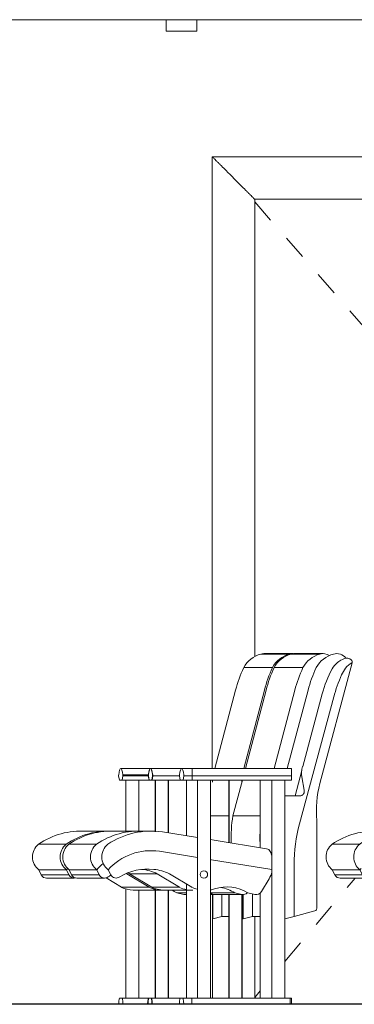
# Model space of a CAD drawing. Units: centimetres. Extents: x -7489 to 3241, y -133 to 2341.
# Drawn here: x -5106 to -5020, y 46 to 301 of the extents above; entities that cross this region are included whole.
import ezdxf

# ---------------------------------------------------------------- set-up
doc = ezdxf.new("R2010")
doc.units = ezdxf.units.CM
doc.header["$LTSCALE"] = 50
doc.linetypes.add('Tiret', pattern=[0.25, 0.125, -0.125])
for name, color, linetype, lineweight in [('MOBILIER', 165, 'Continuous', 9), ('MURS', 7, 'Continuous', 20), ('PLUME_03', 165, 'Continuous', 30), ('POLY_SURF', 7, 'Continuous', 9), ('PORTES', 152, 'Continuous', 20)]:
    doc.layers.add(name, color=color, linetype=linetype, lineweight=lineweight)

# ---------------------------------------------------------------- blocks, each defined once
blk = doc.blocks.new('PTE_TIERCE - 160-1636730-APS_20_50_COUPE AA')
at = {"layer": 'PORTES', "linetype": 'Tiret', "lineweight": 9}
for p, q in [((-5045.45, 253.79), (-4956.95, 152.75)), ((-4896.46, 237.89), (-4956.95, 152.75)), ((-4995.49, 107.04), (-4956.95, 152.75)), ((-4946.07, 136.83), (-4956.95, 152.75)), ((-4920.88, 100), (-4936.36, 122.64)), ((-4999.63, 102.13), (-4998, 104.06)), ((-5009.21, 90.77), (-5002.97, 98.17)), ((-4914.57, 90.77), (-4917.53, 95.11)), ((-5037.6, 57.1), (-5019.4, 78.69)), ((-4897.2, 65.38), (-4898.46, 67.21)), ((-5045.45, 47.78), (-5044.04, 49.46))]:
    blk.add_line(p, q, dxfattribs=at)
at = {"layer": 'PORTES'}
for p, q in [((-4956.95, 254.5), (-4956.95, 136.83)), ((-4956.95, 136.83), (-4956.95, 254.5))]:
    blk.add_line(p, q, dxfattribs=at)
at = {"layer": 'PORTES', "lineweight": 9}
for p, q in [((-4964.45, 154), (-4964.45, 146.78)), ((-4960.45, 136.83), (-4960.45, 154)), ((-4973.59, 145.3), (-4973.59, 146.7)), ((-4973.59, 146.7), (-4972.71, 146.7)), ((-4972.46, 146.79), (-4973.16, 146.79)), ((-4972.71, 146.7), (-4963.7, 146.7)), ((-4972.71, 146.7), (-4972.71, 145.3)), ((-4963.95, 146.79), (-4972.46, 146.79)), ((-4962.45, 146.79), (-4963.95, 146.79)), ((-4963.7, 146.7), (-4961.85, 146.7)), ((-4963.7, 146.7), (-4963.7, 145.3)), ((-4961.85, 146.7), (-4961.85, 145.3)), ((-4973.59, 145.3), (-4972.71, 145.3)), ((-4973.16, 145.21), (-4972.46, 145.21)), ((-4972.71, 145.3), (-4963.7, 145.3)), ((-4972.46, 145.21), (-4963.95, 145.21)), ((-4964.45, 145.23), (-4964.45, 136.83)), ((-4963.95, 145.21), (-4962.45, 145.21)), ((-4963.7, 145.3), (-4961.85, 145.3))]:
    blk.add_line(p, q, dxfattribs=at)
blk.add_arc((-4962.45, 150.54), 4, 60, 120, dxfattribs=at)
for centre, start_param, end_param in [((-4973.16, 144.7), 6.186243, 6.574014), ((-4973.16, 147.3), 2.850764, 3.238535)]:
    blk.add_ellipse(centre, major_axis=(0, 2.09), ratio=0.707107, start_param=start_param, end_param=end_param, dxfattribs=at)
for points in [[(-4972.37, 146.78), (-4972.43, 146.79), (-4972.54, 146.79), (-4972.65, 146.74), (-4972.71, 146.7)], [(-4964.04, 146.78), (-4963.98, 146.79), (-4963.87, 146.79), (-4963.76, 146.74), (-4963.7, 146.7)], [(-4962.65, 146.78), (-4962.52, 146.79), (-4962.25, 146.79), (-4961.98, 146.74), (-4961.85, 146.7)], [(-4972.71, 145.3), (-4972.65, 145.26), (-4972.54, 145.21), (-4972.43, 145.21), (-4972.37, 145.22)], [(-4963.7, 145.3), (-4963.76, 145.26), (-4963.87, 145.21), (-4963.98, 145.21), (-4964.04, 145.22)], [(-4961.85, 145.3), (-4961.98, 145.26), (-4962.25, 145.21), (-4962.52, 145.21), (-4962.65, 145.22)]]:
    blk.add_open_spline(points, degree=3, dxfattribs=at)
blk = doc.blocks.new('Murs 14 - Murs 14-1620903-APS_20_50_COUPE AA')
at = {"layer": 'MURS'}
blk.add_line((-4704.34, 301), (-5238.63, 301), dxfattribs=at)
blk = doc.blocks.new('PRO_Coupole - PRO_Coupole-1628337-APS_20_50_COUPE AA')
at = {"lineweight": 9}
for p, q in [((-5068.43, 301), (-5068.43, 298)), ((-5060.5, 298), (-5060.5, 301)), ((-5068.43, 298), (-5060.5, 298))]:
    blk.add_line(p, q, dxfattribs=at)
blk = doc.blocks.new('MOB_Siège cinéma - 56-V398-APS_20_50_COUPE AA')
at = {"layer": 'MOBILIER'}
for p, q in [((-4967.76, 136.71), (-4960.3, 136.71)), ((-4959.47, 136.83), (-4966.93, 136.83)), ((-4972.17, 133.19), (-4964.7, 133.19)), ((-4979.62, 107.04), (-4974.26, 127.36)), ((-4966.8, 127.36), (-4972.16, 107.04)), ((-5004.8, 105.18), (-5004.62, 104.06)), ((-4979.41, 107.07), (-5004.25, 107.07)), ((-5003.88, 104.06), (-5003.7, 105.18)), ((-5003.7, 105.43), (-4996.72, 105.43)), ((-5003.7, 105.18), (-4996.73, 105.18)), ((-4996.69, 105.18), (-4996.5, 104.06)), ((-4971.3, 107.07), (-4996.13, 107.07)), ((-4995.77, 104.06), (-4995.58, 105.18)), ((-4995.58, 105.18), (-4989.04, 105.18)), ((-5004.62, 104.06), (-5003.88, 104.06)), ((-5003.88, 104.06), (-4996.54, 104.06)), ((-5002.99, 104.01), (-5002.99, 90.77)), ((-5002.98, 104.01), (-5001.04, 104.01)), ((-5001.04, 104.01), (-4999.62, 104.01)), ((-4999.62, 90.77), (-4999.62, 104.01)), ((-4996.5, 104.06), (-4995.81, 104.06)), ((-4988.86, 104.06), (-4995.77, 104.06)), ((-4994.87, 104.01), (-4994.87, 90.77)), ((-4994.86, 104.01), (-4994.85, 104.01)), ((-4994.85, 104.01), (-4991.5, 104.01)), ((-4991.5, 90.72), (-4991.5, 104.01)), ((-4982.83, 94.84), (-4980.4, 104.06)), ((-4980.54, 103.55), (-4980.54, 104.06)), ((-4982.83, 94.84), (-4979.1, 94.84)), ((-5007.2, 90.87), (-5014.37, 90.87)), ((-5018.23, 87.46), (-5025.4, 87.46)), ((-5024.68, 79.53), (-5025.33, 80.83)), ((-5025.33, 80.83), (-5018.17, 80.83)), ((-5025.33, 80.83), (-5018.17, 80.83)), ((-5024.68, 79.53), (-5017.51, 79.53)), ((-5018.17, 80.83), (-5017.51, 79.53)), ((-5023.31, 78.68), (-5016.14, 78.68)), ((-5003.89, 76.3), (-5007.86, 78.72)), ((-5000.64, 78.69), (-4996.72, 76.3)), ((-5003.89, 76.3), (-4996.72, 76.3)), ((-5002.99, 76.01), (-5002.99, 47.57)), ((-5000.39, 75.55), (-4993.22, 75.55)), ((-4999.62, 47.57), (-4999.62, 75.55)), ((-4994.87, 75.93), (-4994.87, 47.57)), ((-4991.5, 47.57), (-4991.5, 75.51)), ((-4987.74, 74.47), (-4989.54, 74.86)), ((-4989.54, 74.86), (-4987.2, 74.86)), ((-4987.41, 74.43), (-4987.2, 74.43)), ((-4983.78, 74.86), (-4982.37, 74.86)), ((-4983.78, 74.43), (-4980.24, 74.43)), ((-4982.37, 74.86), (-4980.57, 74.47)), ((-4980.54, 47.57), (-4980.54, 74.43)), ((-4980.27, 68.11), (-4980.27, 74.44)), ((-4980.17, 74.44), (-4980.17, 68.11)), ((-4980.27, 68.11), (-4980.17, 68.11)), ((-4980.17, 68.11), (-4979.1, 68.4)), ((-5004.92, 46.82), (-5004.97, 46)), ((-5004.09, 47.57), (-5004.75, 47.57)), ((-4996.48, 47.57), (-5004.09, 47.57)), ((-5003.87, 46), (-5003.92, 46.82)), ((-4996.65, 46.82), (-4996.7, 46)), ((-4995.83, 47.57), (-4996.48, 47.57)), ((-4988.98, 47.57), (-4995.83, 47.57)), ((-4995.61, 46), (-4995.66, 46.82))]:
    blk.add_line(p, q, dxfattribs=at)
for centre, major_axis, ratio, start_param, end_param in [((-4965.85, 129.68), (0, 7.3), 0.988095, 0.268508, 1.068989), ((-4966.93, 133.8), (0, 3.03), 0.988095, 0, 0.280879), ((-4958.38, 129.68), (0, 7.3), 0.988095, 0.268508, 1.068989), ((-4959.47, 133.8), (0, 3.03), 0.988095, 6.222288, 6.564065), ((-4940.51, 118.24), (0, 35.36), 0.988095, 1.13438, 1.310013), ((-4933.04, 118.24), (0, 35.36), 0.988095, 1.13438, 1.310013), ((-5004.78, 105.29), (0, 0.191), 0.153842, 1.317992, 1.771167), ((-5004.25, 102.35), (0, 4.72), 0.153842, 5.422184, 7.148002), ((-5003.72, 105.29), (0, 0.191), 0.153842, 4.058842, 5.517058), ((-4996.13, 102.35), (0, 4.72), 0.153842, 5.41837, 7.144186), ((-4996.66, 105.29), (0, 0.191), 0.153842, 0.766127, 1.009163), ((-4996.66, 105.29), (0, 0.191), 0.153842, 1.252199, 1.738271), ((-4995.6, 105.29), (0, 0.191), 0.153842, 4.058842, 5.41837), ((-4951.13, 89.13), (0, 32.59), 0.988095, 1.394524, 1.523431), ((-5014.37, 70.87), (0, 20), 0.988095, 6.219184, 6.875733), ((-5007.2, 70.87), (0, 20), 0.988095, 6.219184, 6.875733), ((-5022.77, 84.17), (0, 4.23), 0.988095, 0.680657, 2.481411), ((-5015.6, 84.17), (0, 4.23), 0.988095, 0.680657, 2.481411), ((-5023.31, 80.24), (0, 1.56), 0.988095, 2.043741, 3.210309), ((-5007.2, 70.87), (0, 14.92), 0.988095, 0.80476, 0.839169), ((-5007.2, 70.87), (0, 14.92), 0.988095, 0.80476, 0.839169), ((-5016.14, 80.24), (0, 1.56), 0.988095, 2.043741, 3.377808), ((-5000.39, 84.29), (0, 8.75), 0.988095, 2.724567, 3.185445), ((-4993.22, 84.29), (0, 8.75), 0.988095, 2.724567, 2.95254), ((-4994.84, 66.35), (0, 10.06), 0.988095, 5.719629, 5.878974), ((-4987.41, 76.02), (0, 1.59), 0.988095, 2.929939, 3.17777), ((-4987.68, 66.35), (0, 10.06), 0.988095, 5.719629, 5.877753), ((-4980.24, 76.02), (0, 1.59), 0.988095, 2.929939, 3.356467), ((-5004.75, 46.38), (0, 1.19), 0.153842, 0, 1.19029), ((-5004.09, 46.38), (0, 1.19), 0.153842, 5.092895, 6.283185), ((-4996.48, 46.38), (0, 1.19), 0.153842, 0, 1.19029), ((-4995.83, 46.38), (0, 1.19), 0.153842, 5.092895, 6.283185)]:
    blk.add_ellipse(centre, major_axis=major_axis, ratio=ratio, start_param=start_param, end_param=end_param, dxfattribs=at)
blk = doc.blocks.new('MOB_Siège cinéma - 56-V399-APS_20_50_COUPE AA')
at = {"layer": 'MOBILIER'}
for p, q in [((-5036.01, 136.71), (-5028.54, 136.71)), ((-5027.71, 136.83), (-5035.18, 136.83)), ((-5040.41, 133.19), (-5032.95, 133.19)), ((-5047.87, 107.04), (-5042.51, 127.36)), ((-5035.04, 127.36), (-5040.4, 107.04)), ((-5073.04, 105.18), (-5072.86, 104.06)), ((-5047.65, 107.07), (-5072.49, 107.07)), ((-5072.12, 104.06), (-5071.93, 105.18)), ((-5064.94, 105.18), (-5064.76, 104.06)), ((-5039.01, 107.07), (-5064.39, 107.07)), ((-5064.02, 104.06), (-5063.84, 105.18)), ((-5063.84, 105.18), (-5061.63, 105.18)), ((-5072.86, 104.06), (-5072.12, 104.06)), ((-5071.22, 104.01), (-5071.22, 90.69)), ((-5071.21, 104.01), (-5071.13, 104.01)), ((-5067.85, 90.4), (-5067.85, 104.01)), ((-5064.76, 104.06), (-5064.02, 104.06)), ((-5061.63, 104.06), (-5064.02, 104.06)), ((-5063.12, 104.01), (-5063.12, 89.64)), ((-5063.11, 104.01), (-5063.1, 104.01)), ((-5063.1, 104.01), (-5060.3, 104.01)), ((-5052.15, 104.06), (-5052.15, 87.88)), ((-5051.08, 94.84), (-5048.65, 104.06)), ((-5048.78, 103.58), (-5048.78, 104.06)), ((-5044.05, 104.06), (-5044.05, 86.57)), ((-5051.08, 94.84), (-5044.03, 94.84)), ((-5075.44, 90.87), (-5082.61, 90.87)), ((-5086.48, 87.46), (-5093.65, 87.46)), ((-5092.93, 79.53), (-5093.58, 80.83)), ((-5093.58, 80.83), (-5086.41, 80.83)), ((-5093.58, 80.83), (-5086.41, 80.83)), ((-5092.93, 79.53), (-5085.76, 79.53)), ((-5086.41, 80.83), (-5085.76, 79.53)), ((-5072.14, 76.3), (-5077.89, 79.81)), ((-5077.89, 79.81), (-5070.72, 79.81)), ((-5074.85, 80.92), (-5074.74, 80.92)), ((-5070.72, 79.81), (-5064.97, 76.3)), ((-5091.56, 78.68), (-5084.39, 78.68)), ((-5063.12, 77.12), (-5063.12, 47.57)), ((-5072.14, 76.3), (-5064.97, 76.3)), ((-5071.22, 76.01), (-5071.22, 47.57)), ((-5068.64, 75.55), (-5061.47, 75.55)), ((-5067.85, 47.57), (-5067.85, 75.55)), ((-5056.94, 74.86), (-5050.61, 74.86)), ((-5055.99, 74.47), (-5056.94, 74.67)), ((-5055.66, 74.43), (-5048.49, 74.43)), ((-5052.15, 74.43), (-5052.15, 47.57)), ((-5050.61, 74.86), (-5048.82, 74.47)), ((-5048.78, 47.57), (-5048.78, 74.43)), ((-5048.52, 68.11), (-5048.52, 74.44)), ((-5048.42, 74.44), (-5048.42, 68.11)), ((-5046.06, 68.75), (-5046.06, 74.61)), ((-5046.06, 68.75), (-5046.06, 74.61)), ((-5044.05, 74.82), (-5044.05, 47.57)), ((-5048.52, 68.11), (-5048.42, 68.11)), ((-5048.42, 68.11), (-5046.06, 68.75)), ((-5046.06, 68.75), (-5044.03, 68.75)), ((-5073.15, 46.82), (-5073.21, 46)), ((-5072.33, 47.57), (-5072.98, 47.57)), ((-5064.74, 47.57), (-5072.33, 47.57)), ((-5072.11, 46), (-5072.16, 46.82)), ((-5064.91, 46.82), (-5064.96, 46)), ((-5064.08, 47.57), (-5064.74, 47.57)), ((-5061.78, 47.57), (-5064.08, 47.57)), ((-5063.86, 46), (-5063.91, 46.82))]:
    blk.add_line(p, q, dxfattribs=at)
for centre, major_axis, ratio, start_param, end_param in [((-5034.09, 129.68), (0, 7.3), 0.988095, 0.268508, 1.068989), ((-5035.18, 133.8), (0, 3.03), 0.988095, 0, 0.280879), ((-5026.63, 129.68), (0, 7.3), 0.988095, 0.268508, 1.068989), ((-5027.71, 133.8), (0, 3.03), 0.988095, 5.700591, 6.564065), ((-5008.75, 118.24), (0, 35.36), 0.988095, 1.13438, 1.310013), ((-5001.29, 118.24), (0, 35.36), 0.988095, 1.13438, 1.310013), ((-5073.02, 105.29), (0, 0.191), 0.153842, 1.317992, 1.771167), ((-5072.49, 102.35), (0, 4.72), 0.153842, 5.422184, 7.148002), ((-5071.96, 105.29), (0, 0.191), 0.153842, 4.058842, 5.517058), ((-5064.92, 105.29), (0, 0.191), 0.153842, 1.252199, 1.738271), ((-5064.39, 102.35), (0, 4.72), 0.153842, 5.41837, 7.144186), ((-5064.92, 105.29), (0, 0.191), 0.153842, 0.766127, 1.009163), ((-5063.86, 105.29), (0, 0.191), 0.153842, 4.058842, 5.41837), ((-5039.01, 102.35), (0, 4.72), 0.153842, 6.1656, 6.404544), ((-5019.38, 89.13), (0, 32.59), 0.988095, 1.394524, 1.612846), ((-5082.61, 70.87), (0, 20), 0.988095, 6.219184, 6.875733), ((-5075.44, 70.87), (0, 20), 0.988095, 6.216207, 6.875733), ((-5011.92, 89.13), (0, 32.59), 0.988095, 1.542115, 1.599478), ((-5091.02, 84.17), (0, 4.23), 0.988095, 0.680657, 2.481411), ((-5083.85, 84.17), (0, 4.23), 0.988095, 0.680657, 2.481411), ((-5075.44, 70.87), (0, 14.92), 0.988095, 0.681308, 0.839169), ((-5075.44, 70.87), (0, 14.92), 0.988095, 0.681308, 0.839169), ((-5091.56, 80.24), (0, 1.56), 0.988095, 2.043741, 3.210309), ((-5084.39, 80.24), (0, 1.56), 0.988095, 2.043741, 3.787846), ((-5076.4, 67.43), (0, 13.59), 0.988095, 0.488942, 0.553341), ((-5082.77, 69.7), (0, 11.26), 0.988095, 5.828758, 5.873587), ((-5076.4, 67.43), (0, 13.59), 0.988095, 6.159256, 6.165851), ((-5075.6, 69.7), (0, 11.26), 0.988095, 5.828758, 6.205758), ((-5068.64, 84.29), (0, 8.75), 0.988095, 2.724567, 3.185445), ((-5061.47, 84.29), (0, 8.75), 0.988095, 2.724567, 2.951521), ((-5055.66, 76.02), (0, 1.59), 0.988095, 2.929939, 3.17777), ((-5055.92, 66.35), (0, 10.06), 0.988095, 5.719629, 6.113433), ((-5048.49, 76.02), (0, 1.59), 0.988095, 2.929939, 3.921263), ((-5072.98, 46.38), (0, 1.19), 0.153842, 0, 1.19029), ((-5072.33, 46.38), (0, 1.19), 0.153842, 5.092895, 6.283185), ((-5064.74, 46.38), (0, 1.19), 0.153842, 0, 1.19029), ((-5064.08, 46.38), (0, 1.19), 0.153842, 5.092895, 6.283185)]:
    blk.add_ellipse(centre, major_axis=major_axis, ratio=ratio, start_param=start_param, end_param=end_param, dxfattribs=at)
blk = doc.blocks.new('MOB_Siège cinéma - 56-V400-APS_20_50_COUPE AA')
at = {"layer": 'MOBILIER'}
for p, q in [((-5043.9, 136.71), (-5036.43, 136.71)), ((-5035.6, 136.83), (-5043.07, 136.83)), ((-5048.31, 133.19), (-5040.84, 133.19)), ((-5055.76, 107.04), (-5050.4, 127.36)), ((-5042.94, 127.36), (-5048.29, 107.04)), ((-5080.73, 105.18), (-5080.54, 104.06)), ((-5055.34, 107.07), (-5080.17, 107.07)), ((-5079.81, 104.06), (-5079.62, 105.18)), ((-5073.04, 105.43), (-5079.62, 105.43)), ((-5073.04, 105.18), (-5079.62, 105.18)), ((-5073, 105.18), (-5072.82, 104.06)), ((-5047.61, 107.07), (-5072.45, 107.07)), ((-5072.08, 104.06), (-5071.89, 105.18)), ((-5064.94, 105.18), (-5071.89, 105.18)), ((-5080.54, 104.06), (-5079.81, 104.06)), ((-5072.86, 104.06), (-5079.81, 104.06)), ((-5078.87, 104.01), (-5078.87, 90.77)), ((-5078.86, 104.01), (-5078.85, 104.01)), ((-5078.85, 104.01), (-5075.5, 104.01)), ((-5075.5, 90.72), (-5075.5, 104.01)), ((-5072.82, 104.06), (-5072.12, 104.06)), ((-5072.08, 104.06), (-5064.76, 104.06)), ((-5071.14, 104.01), (-5071.14, 90.69)), ((-5071.14, 104.01), (-5069.19, 104.01)), ((-5069.19, 104.01), (-5067.77, 104.01)), ((-5067.77, 90.38), (-5067.77, 104.01)), ((-5056.42, 103.56), (-5056.42, 104.06)), ((-5052.06, 104.06), (-5052.06, 87.86)), ((-5048.69, 103.65), (-5048.69, 104.06)), ((-5056.94, 94.84), (-5052.13, 94.84)), ((-5083.32, 90.87), (-5090.48, 90.87)), ((-5094.35, 87.46), (-5101.52, 87.46)), ((-5100.8, 79.53), (-5101.45, 80.83)), ((-5101.45, 80.83), (-5094.28, 80.83)), ((-5101.45, 80.83), (-5094.28, 80.83)), ((-5100.8, 79.53), (-5093.63, 79.53)), ((-5094.28, 80.83), (-5093.63, 79.53)), ((-5078.73, 79.81), (-5078.59, 79.81)), ((-5078.59, 79.81), (-5072.84, 76.3)), ((-5099.43, 78.68), (-5092.26, 78.68)), ((-5080.01, 76.3), (-5084.01, 78.74)), ((-5080.01, 76.3), (-5072.84, 76.3)), ((-5078.87, 75.93), (-5078.87, 47.57)), ((-5076.51, 75.55), (-5069.34, 75.55)), ((-5075.5, 47.57), (-5075.5, 75.51)), ((-5071.14, 75.98), (-5071.14, 47.57)), ((-5067.77, 47.57), (-5067.77, 75.55)), ((-5063.86, 74.47), (-5065.66, 74.86)), ((-5065.66, 74.86), (-5063.1, 74.86)), ((-5063.53, 74.43), (-5063.1, 74.43)), ((-5056.94, 74.52), (-5056.69, 74.47)), ((-5056.94, 74.43), (-5056.36, 74.43)), ((-5056.42, 47.57), (-5056.42, 74.44)), ((-5056.41, 68.11), (-5056.41, 74.44)), ((-5056.31, 74.43), (-5056.31, 68.11)), ((-5053.95, 68.75), (-5053.95, 74.43)), ((-5053.95, 68.75), (-5053.95, 74.43)), ((-5052.06, 74.43), (-5052.06, 47.57)), ((-5048.69, 47.57), (-5048.69, 74.43)), ((-5056.31, 68.11), (-5056.41, 68.11)), ((-5056.31, 68.11), (-5053.95, 68.75)), ((-5053.95, 68.75), (-5052.13, 68.75)), ((-5048.7, 68.12), (-5048.52, 68.17)), ((-5080.65, 46.82), (-5080.7, 46)), ((-5079.83, 47.57), (-5080.48, 47.57)), ((-5072.98, 47.57), (-5079.83, 47.57)), ((-5079.61, 46), (-5079.66, 46.82)), ((-5073.07, 46.82), (-5073.12, 46)), ((-5072.24, 47.57), (-5072.9, 47.57)), ((-5064.74, 47.57), (-5072.24, 47.57)), ((-5072.02, 46), (-5072.07, 46.82))]:
    blk.add_line(p, q, dxfattribs=at)
for centre, major_axis, ratio, start_param, end_param in [((-5041.98, 129.68), (0, 7.3), 0.988095, 0.268508, 1.068989), ((-5043.07, 133.8), (0, 3.03), 0.988095, 0, 0.280879), ((-5034.52, 129.68), (0, 7.3), 0.988095, 0.268508, 1.068989), ((-5035.6, 133.8), (0, 3.03), 0.988095, 6.21639, 6.564065), ((-5016.64, 118.24), (0, 35.36), 0.988095, 1.13438, 1.310013), ((-5009.18, 118.24), (0, 35.36), 0.988095, 1.13438, 1.310013), ((-5080.17, 102.35), (0, 4.72), 0.153842, 5.422185, 7.148001), ((-5080.7, 105.29), (0, 0.191), 0.153842, 1.317991, 1.771167), ((-5079.64, 105.29), (0, 0.191), 0.153842, 4.058842, 5.517058), ((-5072.98, 105.29), (0, 0.191), 0.153842, 1.252199, 1.738271), ((-5072.45, 102.35), (0, 4.72), 0.153842, 5.418369, 7.144186), ((-5072.98, 105.29), (0, 0.191), 0.153842, 0.766127, 1.009163), ((-5071.92, 105.29), (0, 0.191), 0.153842, 4.058843, 5.418369), ((-5090.48, 70.87), (0, 20), 0.988095, 6.219184, 6.875733), ((-5083.32, 70.87), (0, 20), 0.988095, 6.219184, 6.875733), ((-5098.89, 84.17), (0, 4.23), 0.988095, 0.680657, 2.481411), ((-5091.72, 84.17), (0, 4.23), 0.988095, 0.680657, 2.481411), ((-5099.43, 80.24), (0, 1.56), 0.988095, 2.043741, 3.210309), ((-5083.32, 70.87), (0, 14.92), 0.988095, 0.805166, 0.839169), ((-5083.32, 70.87), (0, 14.92), 0.988095, 0.805166, 0.839169), ((-5092.26, 80.24), (0, 1.56), 0.988095, 2.043741, 3.375251), ((-5083.47, 69.7), (0, 11.26), 0.988095, 5.828758, 5.836174), ((-5076.51, 84.29), (0, 8.75), 0.988095, 2.724567, 3.08941), ((-5076.51, 84.29), (0, 8.75), 0.988095, 3.093617, 3.185445), ((-5069.34, 84.29), (0, 8.75), 0.988095, 2.724567, 2.9236), ((-5070.96, 66.35), (0, 10.06), 0.988095, 5.719629, 5.878974), ((-5063.53, 76.02), (0, 1.59), 0.988095, 2.929939, 3.17777), ((-5056.36, 76.02), (0, 1.59), 0.988095, 2.929939, 3.353365), ((-5080.48, 46.38), (0, 1.19), 0.153842, 0, 1.19029), ((-5079.83, 46.38), (0, 1.19), 0.153842, 5.092895, 6.283185), ((-5072.9, 46.38), (0, 1.19), 0.153842, 0, 1.19029), ((-5072.24, 46.38), (0, 1.19), 0.153842, 5.092895, 6.283185)]:
    blk.add_ellipse(centre, major_axis=major_axis, ratio=ratio, start_param=start_param, end_param=end_param, dxfattribs=at)
blk = doc.blocks.new('MOB_Siège cinéma - 56-V419-APS_20_50_COUPE AA')
at = {"layer": 'MOBILIER'}
for p, q in [((-5302.53, 107.07), (-5327.13, 107.07)), ((-5302.53, 107.07), (-5327.13, 107.07)), ((-5327.13, 107.04), (-5327.13, 107.04)), ((-5327.13, 107.04), (-5327.13, 107.04)), ((-5301.45, 47.57), (-5301.79, 47.57)), ((-5301.45, 47.57), (-5301.45, 46.82)), ((-5301.45, 46.82), (-5301.45, 46))]:
    blk.add_line(p, q, dxfattribs=at)
blk.add_arc((-5295.49, 70.81), 0.635, 285, 322.5, dxfattribs=at)
blk = doc.blocks.new('MOB_Siège cinéma - 56-V420-APS_20_50_COUPE AA')
at = {"layer": 'MOBILIER'}
for p, q in [((-5206.03, 103.19), (-5197.72, 134.44)), ((-5209.12, 127.36), (-5214.54, 107.04)), ((-5211.31, 92.74), (-5202.45, 125.59)), ((-5205.44, 126.37), (-5210.51, 107.58)), ((-5213.45, 107.07), (-5239.13, 107.07)), ((-5214.53, 107.07), (-5239.13, 107.07)), ((-5239.13, 105.42), (-5239.13, 107.04)), ((-5239.13, 107.04), (-5239.13, 107.04)), ((-5239.13, 105.18), (-5239.13, 105.42)), ((-5239.13, 104.06), (-5239.13, 105.18)), ((-5213.45, 105.18), (-5239.13, 105.18)), ((-5213.45, 107.04), (-5213.45, 105.42)), ((-5213.45, 105.42), (-5213.45, 105.18)), ((-5213.45, 105.18), (-5213.45, 104.06)), ((-5212.47, 100.02), (-5210.72, 106.58)), ((-5210.73, 104.87), (-5210.12, 101.43)), ((-5239.13, 104.06), (-5213.45, 104.06)), ((-5237.81, 104.01), (-5237.81, 47.57)), ((-5237.81, 104.01), (-5236.12, 104.01)), ((-5236.12, 104.01), (-5234.44, 104.01)), ((-5234.44, 47.57), (-5234.44, 104.01)), ((-5218.5, 104.06), (-5218.5, 47.57)), ((-5215.13, 47.57), (-5215.13, 104.06)), ((-5210.98, 100.02), (-5215.1, 100.02)), ((-5215.1, 100.02), (-5215.1, 68.11)), ((-5206.85, 70.81), (-5206.85, 93.61)), ((-5237.81, 89.19), (-5246.87, 90.64)), ((-5233.47, 88.49), (-5234.44, 88.64)), ((-5219.87, 86.3), (-5233.47, 88.49)), ((-5237.81, 84.04), (-5247.65, 85.62)), ((-5247.65, 85.62), (-5237.81, 84.04)), ((-5234.16, 83.45), (-5234.44, 83.5)), ((-5234.44, 83.5), (-5234.16, 83.45)), ((-5218.5, 80.94), (-5234.16, 83.45)), ((-5234.16, 83.45), (-5218.5, 80.94)), ((-5212.72, 68.75), (-5212.72, 82.15)), ((-5260.95, 80.83), (-5260.29, 79.53)), ((-5245.07, 79.81), (-5239.25, 76.3)), ((-5221.21, 75.2), (-5219.23, 78.48)), ((-5224.72, 74.86), (-5222.9, 74.47)), ((-5212.72, 68.75), (-5207.32, 70.19)), ((-5215.1, 68.11), (-5212.72, 68.75)), ((-5213.79, 47.57), (-5239.28, 47.57)), ((-5239.28, 46.82), (-5239.28, 47.57)), ((-5239.28, 46), (-5239.28, 46.82)), ((-5213.79, 47.57), (-5213.79, 46.82)), ((-5213.45, 47.57), (-5213.79, 47.57)), ((-5213.79, 46.82), (-5213.79, 46)), ((-5213.45, 47.57), (-5213.45, 46.82)), ((-5213.45, 46.82), (-5213.45, 46))]:
    blk.add_line(p, q, dxfattribs=at)
for centre, radius, start, end in [((-5200.61, 129.68), 7.3, 105.3844, 151.2486), ((-5197.17, 129.25), 6.8, 111.9179, 147.4186), ((-5201.7, 133.8), 3.03, 37.0836, 106.0932), ((-5199.14, 133.69), 1.95, 94.1131, 106.7169), ((-5199.14, 133.69), 1.95, 51.3443, 106.7169), ((-5198.5, 134.65), 0.808, 345.3544, 44.1016), ((-5174.96, 118.24), 35.36, 154.9952, 165.0582), ((-5174.96, 118.24), 31.55, 152.3036, 165.0677), ((-5188.94, 126.16), 12.57, 146.6468, 155.8139), ((-5195.62, 130.04), 4.88, 115.5675, 141.5981), ((-5165.84, 115.77), 37.9, 155.7994, 164.9905), ((-5205.33, 105.81), 5.48, 161.1324, 189.8436), ((-5179.28, 96.08), 27.68, 165.1099, 185.1099), ((-5211.23, 101.14), 1.14, 282.3368, 14.7189), ((-5172.08, 82.15), 40.64, 164.8945, 180.0001), ((-5249.85, 70.87), 20, 81.4502, 123.9505), ((-5258.36, 84.17), 4.23, 128.9988, 232.1744), ((-5249.85, 70.87), 14.92, 81.5413, 138.0809), ((-5249.85, 70.87), 14.92, 81.5413, 138.0809), ((-5220.07, 85.05), 1.27, 24.9123, 80.873), ((-5225.93, 82.33), 7.73, 15.3976, 24.9123), ((-5258.9, 80.24), 1.56, 207.0977, 307.0276), ((-5250.82, 67.43), 13.59, 82.8994, 121.7041), ((-5250.01, 69.7), 11.26, 63.9632, 85.5637), ((-5236.12, 79.62), 0.963, 0, 180), ((-5236.12, 79.62), 0.963, 180, 360), ((-5225.93, 82.33), 7.73, 330.1699, 344.6514), ((-5235.71, 84.29), 8.75, 246.1062, 256.0146), ((-5235.71, 84.29), 8.75, 278.3968, 285.7157), ((-5230.09, 66.35), 10.06, 57.7106, 108.829), ((-5222.57, 76.02), 1.59, 257.8731, 328.8715), ((-5207.49, 70.81), 0.635, 285, 0)]:
    blk.add_arc(centre, radius, start, end, dxfattribs=at)
blk = doc.blocks.new('Murs 20 - Murs 18-1652004-APS_20_50_COUPE AA')
at = {"layer": 'MURS'}
for p, q in [((-5056.45, 265.5), (-5056.45, 107.04)), ((-4896.46, 265.5), (-5056.45, 265.5)), ((-5045.45, 136.05), (-5045.45, 254.5)), ((-5045.45, 254.5), (-4896.46, 254.5)), ((-5045.45, 47.57), (-5045.45, 68.75))]:
    blk.add_line(p, q, dxfattribs=at)
blk.add_open_spline([(-5045.45, 254.5), (-5045.45, 254.5), (-5045.55, 254.59), (-5045.86, 254.91), (-5046.18, 255.22), (-5046.51, 255.56), (-5046.81, 255.86), (-5047.14, 256.19), (-5047.59, 256.64), (-5048.09, 257.14), (-5048.52, 257.56), (-5048.85, 257.89), (-5049.18, 258.23), (-5049.53, 258.58), (-5049.88, 258.92), (-5050.23, 259.28), (-5050.59, 259.64), (-5050.95, 260), (-5051.31, 260.36), (-5051.67, 260.72), (-5052.03, 261.08), (-5052.38, 261.42), (-5052.72, 261.77), (-5053.06, 262.11), (-5053.39, 262.44), (-5053.7, 262.75), (-5054.01, 263.06), (-5054.4, 263.45), (-5054.76, 263.81), (-5055.09, 264.14), (-5055.4, 264.44), (-5055.73, 264.78), (-5056.05, 265.09), (-5056.36, 265.41), (-5056.45, 265.5), (-5056.45, 265.5)], degree=3, knots=[0, 0, 0, 0, 0.083333, 0.125, 0.166667, 0.208333, 0.229167, 0.25, 0.291667, 0.333333, 0.354167, 0.375, 0.395833, 0.416667, 0.4375, 0.458333, 0.479167, 0.5, 0.520833, 0.541667, 0.5625, 0.583333, 0.604167, 0.625, 0.645833, 0.666667, 0.6875, 0.708333, 0.75, 0.770833, 0.791667, 0.833333, 0.875, 0.916667, 1, 1, 1, 1], dxfattribs=at)

msp = doc.modelspace()

# ---------------------------------------------------------------- linework, layer by layer
at = {"layer": 'PLUME_03'}
msp.add_line((-4686.56, 46), (-5262.69, 46), dxfattribs=at)
at = {"layer": 'POLY_SURF', "flags": 128}
for points in [[(-4264.26, 46), (-5045.83, 46), (-5045.45, 46), (-5045.9, 46), (-5047.09, 46), (-5048.87, 46), (-5050.95, 46), (-5053.04, 46), (-5054.81, 46), (-5056.01, 46), (-5056.45, 46), (-5056.07, 46), (-5065.45, 46), (-5232.95, 46)], [(-5228.8, 46), (-4023.99, 46), (-2159.76, 46)]]:
    msp.add_lwpolyline(points, dxfattribs=at)

# ---------------------------------------------------------------- block references
at = {"lineweight": 9}
msp.add_blockref('PRO_Coupole - PRO_Coupole-1628337-APS_20_50_COUPE AA', (0, 0), dxfattribs=at)
at = {"layer": 'MOBILIER'}
for name, p in [('MOB_Siège cinéma - 56-V400-APS_20_50_COUPE AA', (0, 0)), ('MOB_Siège cinéma - 56-V399-APS_20_50_COUPE AA', (0, 0)), ('MOB_Siège cinéma - 56-V420-APS_20_50_COUPE AA', (177.5, 0)), ('MOB_Siège cinéma - 56-V398-APS_20_50_COUPE AA', (0, 0)), ('MOB_Siège cinéma - 56-V419-APS_20_50_COUPE AA', (265.5, 0))]:
    msp.add_blockref(name, p, dxfattribs=at)
at = {"layer": 'MURS'}
for name in ['Murs 14 - Murs 14-1620903-APS_20_50_COUPE AA', 'Murs 20 - Murs 18-1652004-APS_20_50_COUPE AA']:
    msp.add_blockref(name, (0, 0), dxfattribs=at)
at = {"layer": 'PORTES'}
msp.add_blockref('PTE_TIERCE - 160-1636730-APS_20_50_COUPE AA', (0, 0), dxfattribs=at)

doc.saveas('drawing.dxf')
